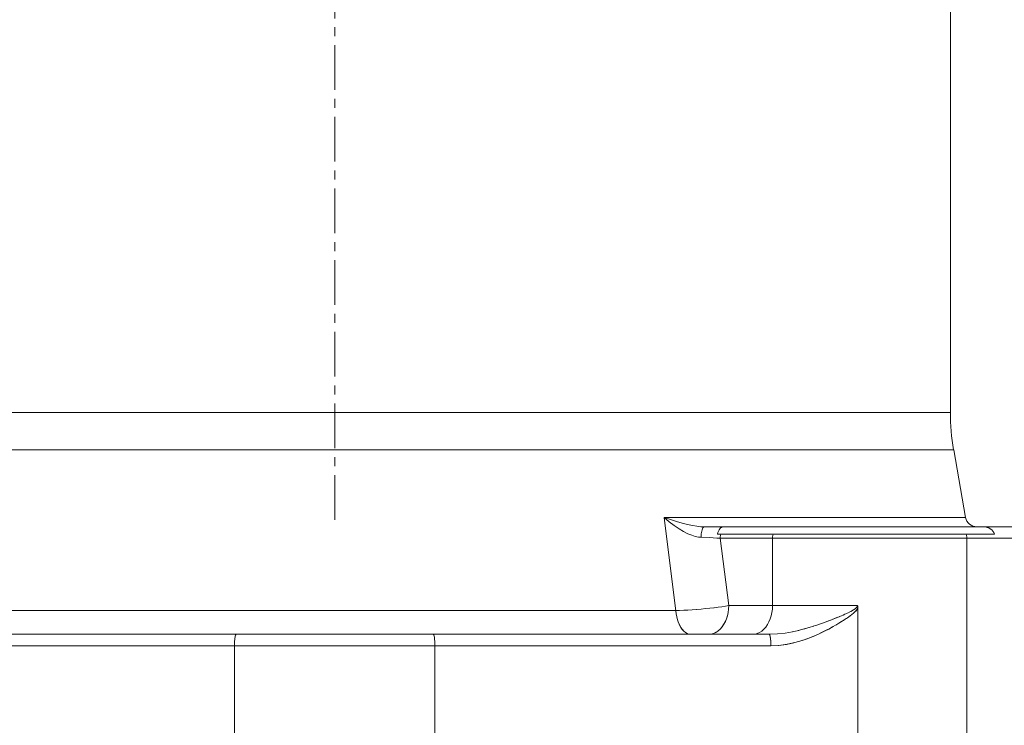
# Model space of a CAD drawing. Extents: x -23067 to 60377, y -15949 to 37483.
# Drawn here: x 3337 to 3475, y 16823 to 16922 of the extents above; entities that cross this region are included whole.
import ezdxf

# ---------------------------------------------------------------- set-up
doc = ezdxf.new("R2010")
doc.units = 0
doc.header["$LTSCALE"] = 5
doc.header["$PDMODE"] = 1
doc.linetypes.add('CENTER', pattern=[2, 1.25, -0.25, 0.25, -0.25])
doc.layers.get('0').update_dxf_attribs({"linetype": 'CONTINUOUS'})
doc.layers.get('Defpoints').update_dxf_attribs({"linetype": 'CONTINUOUS'})
for name, color, linetype, lineweight in [('CENT001', 2, 'CENTER', 18), ('DIM001', 7, 'CONTINUOUS', 18), ('LINE001', 2, 'CONTINUOUS', 18)]:
    doc.layers.add(name, color=color, linetype=linetype, lineweight=lineweight)
doc.layers.add('VIEW001', color=252, linetype='CONTINUOUS', plot=False)
doc.styles.add('Dim_std', font='simplex.shx', dxfattribs={"width": 0.8, "bigfont": 'extfont.shx'})
doc.dimstyles.new('S1-50', dxfattribs={"dimscale": 50, "dimtxt": 3, "dimasz": 3, "dimexe": 1, "dimexo": 0.6, "dimgap": 1, "dimtad": 3, "dimzin": 9, "dimdsep": 46, "dimtxsty": 'Dim_std', "dimblk1": 'OPEN', "dimblk2": 'OPEN', "dimsah": 1, "dimcen": 0, "dimclrd": 256, "dimclre": 256, "dimclrt": 256, "dimazin": 2, "dimtfac": 1, "dimtmove": 0, "dimatfit": 0, "dimldrblk": 'OPEN', "dimfxl": 1, "dimtfill": 1, "dimtolj": 1, "dimtzin": 0, "dimlwd": -1, "dimarcsym": 0})

# ---------------------------------------------------------------- blocks, each defined once
blk = doc.blocks.new('_OPEN')
at = {"color": 0, "linetype": 'ByBlock'}
for p, q in [((-1, 0.16667), (0, 0)), ((0, 0), (-1, -0.16667)), ((0, 0), (-1, 0))]:
    blk.add_line(p, q, dxfattribs=at)
blk = doc.blocks.new('*D71')
at = {"layer": 'Defpoints', "color": 0, "ltscale": 0.5, "transparency": 16777216}
for p in [(2938.82, 23537.98), (4509.52, 13487.98), (7657.79, 13487.98)]:
    blk.add_point(p, dxfattribs=at)
at = {"layer": 'DIM001', "lineweight": -2, "ltscale": 0.5, "transparency": 16777216}
for p, q in [((2968.82, 23537.98), (7707.79, 23537.98)), ((4539.52, 13487.98), (7707.79, 13487.98))]:
    blk.add_line(p, q, dxfattribs=at)
at = {"layer": 'DIM001', "ltscale": 0.5, "transparency": 16777216}
blk.add_line((7657.79, 23387.98), (7657.79, 13637.98), dxfattribs=at)
at = {"layer": 'DIM001', "ltscale": 0.5, "transparency": 16777216, "xscale": 150, "yscale": 150, "zscale": 150}
for p, rotation in [((7657.79, 23537.98), 90), ((7657.79, 13487.98), 270)]:
    blk.add_blockref('_OPEN', p, dxfattribs=dict(at, rotation=rotation))
at = {"layer": 'DIM001', "ltscale": 0.5, "transparency": 16777216, "insert": (7532.79, 18512.98), "char_height": 150, "attachment_point": 5, "rotation": 90, "style": 'Dim_std', "bg_fill": 3, "box_fill_scale": 1.1, "bg_fill_color": 9, "bg_fill_true_color": 13158600, "bg_fill_transparency": 0}
blk.add_mtext('\\A1;ピストン抜き高さ\u300010050', dxfattribs=at)
blk = doc.blocks.new('A$C157D3A1F')
at = {"layer": 'CENT001'}
blk.add_line((1105, 613.98), (1105, 1154.53), dxfattribs=at)
at = {"layer": 'LINE001'}
for p, q in [((1191, 628.98), (1191, 907)), ((1191, 628.98), (1019, 628.98)), ((1191.46, 623.77), (1018.54, 623.77)), ((1191.46, 623.77), (1193.12, 614.32)), ((1193.12, 614.32), (1151, 614.32)), ((1151, 614.32), (1152.7, 600.85)), ((1156.62, 613), (1201.4, 613)), ((1158.54, 612.21), (1158.49, 612)), ((1158.61, 612.4), (1158.54, 612.21)), ((1158.7, 612.58), (1158.61, 612.4)), ((1158.79, 612.72), (1158.7, 612.58)), ((1158.9, 612.84), (1158.79, 612.72)), ((1166.91, 613), (1168.29, 613.01)), ((1168.29, 613.01), (1169.9, 613)), ((1195.88, 612.98), (1195.62, 613)), ((1196.13, 612.93), (1195.88, 612.98)), ((1196.36, 612.84), (1196.13, 612.93)), ((1196.58, 612.71), (1196.36, 612.84)), ((1196.58, 612.71), (1196.77, 612.57)), ((1196.94, 612.39), (1196.77, 612.57)), ((1196.94, 612.39), (1197.07, 612.2)), ((1197.07, 612.2), (1197.18, 612)), ((1157.33, 611.49), (1156.18, 611.54)), ((1158.84, 611.4), (1158.37, 611.43)), ((1158.49, 612), (1197.18, 612)), ((1158.92, 612), (1158.49, 612)), ((1203, 611.4), (1158.84, 611.4)), ((1160.04, 602), (1158.84, 611.4)), ((1166.16, 611.4), (1166.16, 602)), ((1193.32, 611.4), (1193.32, 583)), ((1152.64, 601.31), (1057.36, 601.31)), ((1152.64, 601.31), (1153.18, 601.33)), ((1156.79, 601.59), (1157.4, 601.65)), ((1159.58, 601.93), (1160.04, 602)), ((1159.96, 601.04), (1160.02, 601.52)), ((1160.02, 601.52), (1160.04, 602)), ((1178, 602), (1160.04, 602)), ((1166.16, 602), (1166.14, 601.52)), ((1176.68, 600.99), (1176.91, 601.1)), ((1176.87, 601.08), (1177.08, 601.19)), ((1177.85, 601.7), (1177.92, 601.77)), ((1177.92, 601.78), (1177.97, 601.85)), ((1177.92, 601.77), (1177.97, 601.85)), ((1178.05, 601.91), (1178, 602)), ((1178.05, 601.91), (1178.08, 601.8)), ((1178.08, 601.8), (1178.09, 601.67)), ((1178.09, 601.67), (1178.09, 583)), ((1152.89, 600.01), (1153.03, 599.61)), ((1173.87, 599.82), (1174.29, 599.98)), ((1174.56, 600.09), (1174.82, 600.19)), ((1174.93, 600.23), (1175.3, 600.38)), ((1175.23, 600.35), (1175.54, 600.48)), ((1175.41, 599.54), (1175.81, 599.79)), ((1175.51, 600.47), (1175.78, 600.58)), ((1175.76, 599.75), (1176.16, 600.01)), ((1175.77, 600.58), (1176.02, 600.69)), ((1176.02, 600.68), (1176.26, 600.79)), ((1176.25, 600.79), (1176.49, 600.9)), ((1176.47, 600.89), (1176.71, 601)), ((1167.92, 598.18), (1168.93, 598.36)), ((1168.89, 598.35), (1169.82, 598.55)), ((1169.75, 598.54), (1170.59, 598.76)), ((1170.59, 598.76), (1171.29, 598.95)), ((1171.82, 599.12), (1172.47, 599.33)), ((1172.36, 599.29), (1172.98, 599.5)), ((1175.42, 599.55), (1175, 599.29)), ((1165.7, 598), (1044.3, 598)), ((1118.8, 597.98), (1118.77, 598)), ((1154.47, 598.03), (1154.72, 598)), ((1157.56, 598.03), (1157.21, 598)), ((1163.68, 598.03), (1163.34, 598)), ((1165.7, 598), (1166.84, 598.05)), ((1165.7, 598), (1165.73, 597.98)), ((1165.73, 597.98), (1165.7, 598)), ((1166.84, 598.05), (1167.94, 598.18)), ((1165.92, 596.4), (1044.08, 596.4)), ((1091, 596.4), (1091, 583)), ((1119, 596.63), (1119, 596.4)), ((1119, 596.4), (1119, 583)), ((1165.91, 596.88), (1165.92, 596.64)), ((1165.92, 596.4), (1165.92, 596.64)), ((1167.05, 596.45), (1165.92, 596.4))]:
    blk.add_line(p, q, dxfattribs=at)
for points in [[(1156.18, 611.54), (1155.8, 611.58), (1155.37, 611.67), (1154.87, 611.82), (1154.33, 612.04), (1153.74, 612.34), (1153.11, 612.71), (1152.44, 613.17), (1151.73, 613.7), (1151, 614.32)], [(1151, 614.32), (1151.9, 614.01), (1152.74, 613.74), (1153.53, 613.51), (1154.28, 613.32), (1154.97, 613.18), (1155.59, 613.08), (1156.14, 613.02), (1156.62, 613)], [(1156.62, 613), (1156.56, 612.98), (1156.49, 612.93), (1156.43, 612.85), (1156.38, 612.74), (1156.33, 612.59), (1156.28, 612.42), (1156.24, 612.23), (1156.21, 612.01), (1156.19, 611.78), (1156.18, 611.54)], [(1158.9, 612.84), (1159.02, 612.93), (1159.14, 612.98), (1159.26, 613)], [(1157.33, 611.49), (1157.87, 611.46), (1158.37, 611.43)], [(1158.84, 611.4), (1158.85, 611.6), (1158.88, 611.8), (1158.92, 612)], [(1166.25, 612), (1166.2, 611.8), (1166.17, 611.6), (1166.16, 611.4)], [(1193.2, 612), (1193.27, 611.8), (1193.3, 611.6), (1193.32, 611.4)], [(1152.64, 601.31), (1153.18, 601.33), (1153.75, 601.35), (1154.34, 601.39)], [(1153.75, 601.35), (1154.34, 601.39), (1154.95, 601.43), (1155.57, 601.48), (1156.18, 601.53)], [(1154.95, 601.43), (1155.56, 601.47), (1156.18, 601.53), (1156.8, 601.59)], [(1157.4, 601.65), (1157.99, 601.71), (1158.55, 601.78), (1159.09, 601.85), (1159.58, 601.93)], [(1157.4, 601.65), (1157.98, 601.71), (1158.55, 601.78), (1159.09, 601.85), (1159.58, 601.93)], [(1157.56, 598.03), (1157.89, 598.12), (1158.22, 598.26), (1158.53, 598.46), (1158.82, 598.71), (1159.09, 599.01), (1159.33, 599.35), (1159.54, 599.73), (1159.72, 600.14), (1159.86, 600.58), (1159.96, 601.05)], [(1166.14, 601.52), (1166.08, 601.04), (1165.98, 600.58), (1165.84, 600.14), (1165.66, 599.73), (1165.45, 599.35), (1165.21, 599.01), (1164.94, 598.71), (1164.65, 598.46), (1164.34, 598.26), (1164.01, 598.12), (1163.68, 598.03)], [(1177.04, 601.17), (1177.2, 601.25), (1177.34, 601.33), (1177.46, 601.4), (1177.58, 601.48), (1177.68, 601.55), (1177.77, 601.62)], [(1177.08, 601.19), (1177.23, 601.27), (1177.37, 601.35), (1177.49, 601.42), (1177.59, 601.49), (1177.68, 601.55)], [(1178.09, 601.67), (1177.97, 601.47), (1177.82, 601.29), (1177.65, 601.12), (1177.45, 600.95), (1177.24, 600.78)], [(1177.42, 600.92), (1177.59, 601.07), (1177.74, 601.21), (1177.87, 601.35), (1177.99, 601.5), (1178.09, 601.67)], [(1177.77, 601.62), (1177.85, 601.7), (1177.92, 601.78)], [(1177.97, 601.85), (1178, 601.93), (1178, 602)], [(1152.89, 600), (1152.78, 600.42), (1152.7, 600.85)], [(1159.87, 600.61), (1159.73, 600.18), (1159.57, 599.78), (1159.36, 599.4), (1159.13, 599.06), (1158.87, 598.75), (1158.58, 598.5), (1158.25, 598.28), (1157.91, 598.12), (1157.56, 598.03)], [(1172.84, 599.45), (1173.27, 599.6), (1173.65, 599.74)], [(1172.98, 599.5), (1173.44, 599.67), (1173.98, 599.86)], [(1174.25, 599.97), (1174.61, 600.1), (1175.07, 600.28)], [(1176.07, 599.95), (1176.35, 600.14), (1176.61, 600.31), (1176.84, 600.48), (1177.05, 600.63)], [(1177.24, 600.78), (1177.01, 600.6), (1176.75, 600.41), (1176.47, 600.22), (1176.16, 600.01)], [(1153.02, 599.63), (1153.17, 599.28), (1153.35, 598.96), (1153.54, 598.68), (1153.75, 598.44), (1153.98, 598.25), (1154.22, 598.11), (1154.47, 598.03)], [(1154.47, 598.03), (1154.23, 598.11), (1154, 598.24), (1153.77, 598.43), (1153.56, 598.66), (1153.36, 598.94), (1153.19, 599.26), (1153.03, 599.61)], [(1167.01, 596.45), (1168.09, 596.59), (1169.14, 596.81), (1170.11, 597.09), (1170.99, 597.38), (1171.77, 597.69), (1172.47, 597.99), (1173.1, 598.28), (1173.66, 598.56), (1174.16, 598.83), (1174.62, 599.08)], [(1175.03, 599.32), (1174.52, 599.02), (1174, 598.74), (1173.42, 598.44), (1172.77, 598.13), (1172.05, 597.8), (1171.23, 597.47), (1170.31, 597.15), (1169.28, 596.85), (1168.18, 596.61), (1167.05, 596.45)], [(1170.52, 598.74), (1171.21, 598.93), (1171.91, 599.14)], [(1091.23, 598), (1091.2, 597.98), (1091.17, 597.94), (1091.14, 597.86), (1091.11, 597.75), (1091.08, 597.61), (1091.06, 597.45), (1091.04, 597.27), (1091.02, 597.06), (1091.01, 596.85), (1091, 596.63), (1091, 596.4)], [(1118.8, 597.98), (1118.83, 597.94), (1118.86, 597.86), (1118.89, 597.75), (1118.92, 597.61), (1118.94, 597.45), (1118.96, 597.27), (1118.98, 597.06), (1118.99, 596.85), (1119, 596.63)], [(1165.73, 597.98), (1165.76, 597.94), (1165.79, 597.86), (1165.82, 597.75), (1165.85, 597.61), (1165.87, 597.45), (1165.89, 597.27), (1165.9, 597.06), (1165.92, 596.85)], [(1165.91, 596.88), (1165.9, 597.12), (1165.88, 597.33), (1165.86, 597.52), (1165.83, 597.68), (1165.8, 597.82), (1165.77, 597.92), (1165.73, 597.98)]]:
    blk.add_lwpolyline(points, dxfattribs=at)
for centre, radius, start, end in [((1221, 628.98), 30, 180, 190), ((1194.7, 614.6), 1.6, 190, 270)]:
    blk.add_arc(centre, radius, start, end, dxfattribs=at)
blk = doc.blocks.new('*D107')
at = {"layer": 'Defpoints', "color": 0, "ltscale": 0.5, "transparency": 16777216}
for p in [(2873.38, 21556.99), (4509.52, 13487.98), (7073.43, 13487.98)]:
    blk.add_point(p, dxfattribs=at)
at = {"layer": 'DIM001', "lineweight": -2, "ltscale": 0.5, "transparency": 16777216}
for p, q in [((2903.38, 21556.99), (7123.43, 21556.99)), ((4539.52, 13487.98), (7123.43, 13487.98))]:
    blk.add_line(p, q, dxfattribs=at)
at = {"layer": 'DIM001', "ltscale": 0.5, "transparency": 16777216}
blk.add_line((7073.43, 21406.99), (7073.43, 13637.98), dxfattribs=at)
at = {"layer": 'DIM001', "ltscale": 0.5, "transparency": 16777216, "xscale": 150, "yscale": 150, "zscale": 150}
for p, rotation in [((7073.43, 21556.99), 90), ((7073.43, 13487.98), 270)]:
    blk.add_blockref('_OPEN', p, dxfattribs=dict(at, rotation=rotation))
at = {"layer": 'DIM001', "ltscale": 0.5, "transparency": 16777216, "insert": (6948.43, 17522.49), "char_height": 150, "attachment_point": 5, "rotation": 90, "style": 'Dim_std', "bg_fill": 3, "box_fill_scale": 1.1, "bg_fill_color": 9, "bg_fill_true_color": 13158600, "bg_fill_transparency": 0}
blk.add_mtext('\\A1;8069', dxfattribs=at)

msp = doc.modelspace()

# ---------------------------------------------------------------- dimensions: what is measured, and where the dimension line sits
at = {"layer": 'DIM001', "ltscale": 0.5}
dim = msp.add_linear_dim(base=(7657.7884, 13487.985), p1=(2938.8199, 23537.985), p2=(4509.5212, 13487.985), angle=90, text='ピストン抜き高さ\u3000<>', dimstyle='S1-50', override={"dimtxsty": 'Dim_std'}, dxfattribs=at)
dim.commit()
dim.dimension.update_dxf_attribs({"geometry": '*D71', "text_midpoint": (7532.7884, 18512.985)})

# ---------------------------------------------------------------- next in the draw order: block references
at = {"layer": 'VIEW001', "ltscale": 0.5}
msp.add_blockref('A$C157D3A1F', (2276.3764, 16237.985), dxfattribs=at)

# ---------------------------------------------------------------- next in the draw order: dimensions: what is measured, and where the dimension line sits
at = {"layer": 'DIM001', "ltscale": 0.5}
dim = msp.add_linear_dim(base=(7073.4337, 13487.985), p1=(2873.3764, 21556.9855), p2=(4509.5212, 13487.985), angle=90, dimstyle='S1-50', override={"dimtxsty": 'Dim_std'}, dxfattribs=at)
dim.commit()
dim.dimension.update_dxf_attribs({"geometry": '*D107', "text_midpoint": (6948.4337, 17522.4852)})

doc.saveas('drawing.dxf')
